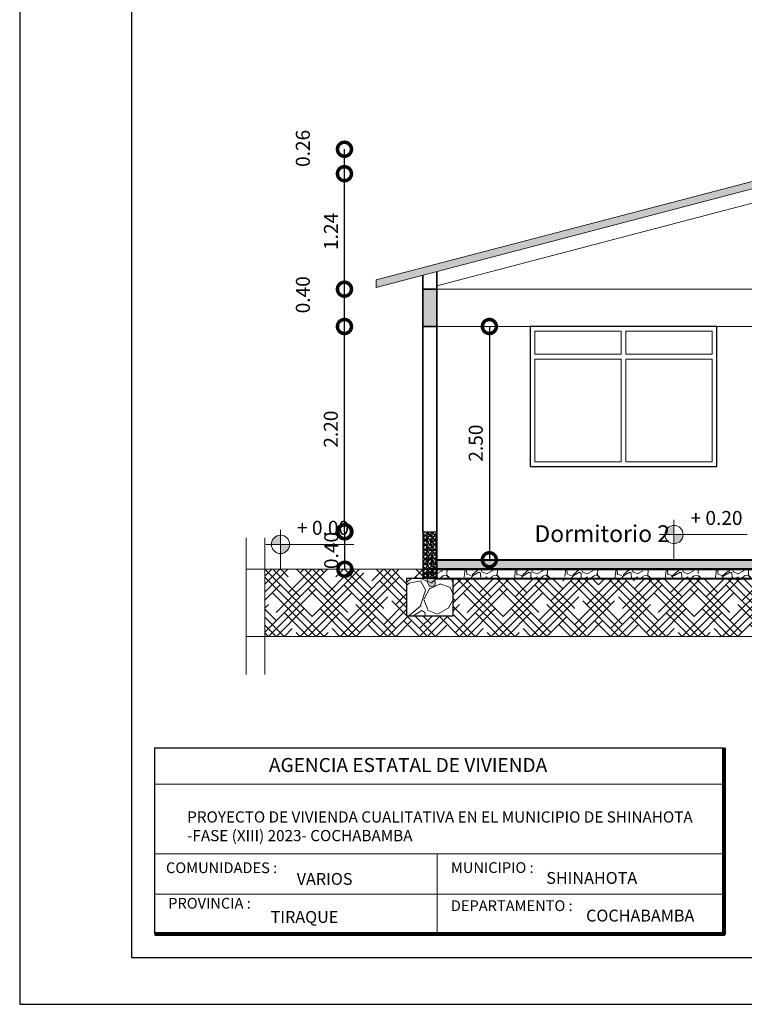
# Model space of a CAD drawing. Units: metres. Extents: x -1 to 3169, y -2 to 2020.
# Drawn here: x 2883 to 2891, y 1882 to 1893 of the extents above; entities that cross this region are included whole.
import ezdxf

# ---------------------------------------------------------------- set-up
doc = ezdxf.new("R2010")
doc.units = ezdxf.units.M
for name, color, linetype, lineweight in [('0_Pen_No__2', 8, 'Continuous', 15), ('A-GLAZ-CWMG', 3, 'Continuous', 18), ('CARPINTERIAS', 251, 'Continuous', 5), ('COTAS', 7, 'Continuous', 5), ('P-0.10', 7, 'Continuous', 9), ('P-0.15', 7, 'Continuous', 15), ('P-0.20', 7, 'Continuous', 20), ('P-0.30', 7, 'Continuous', 30), ('P-0.40', 7, 'Continuous', 40), ('P-0.50', 7, 'Continuous', 50), ('Texto Carinbo', 7, 'Continuous', 5), ('TEXTOS', 251, 'Continuous', 5)]:
    doc.layers.add(name, color=color, linetype=linetype, lineweight=lineweight)
doc.layers.add('Sombras', color=45, linetype='Continuous', lineweight=15, transparency=0.25)
doc.styles.add('Arial', font='arial.ttf')
doc.styles.add('Arial (bold)', font='arialbd.ttf')
doc.styles.add('Estilo_Generado_1', font='calibri.ttf')
doc.styles.get("Standard").update_dxf_attribs({"font": 'arial.ttf'})
doc.dimstyles.new('Esc. 100', dxfattribs={"dimtxt": 0.15, "dimasz": 0.3, "dimexe": 0.01, "dimexo": 0.01, "dimgap": 0.05, "dimtad": 1, "dimzin": 1, "dimdsep": 46, "dimtxsty": 'Arial', "dimblk": 'DOTSMALL', "dimcen": 0.05, "dimse1": 1, "dimse2": 1, "dimclrd": 250, "dimclre": 250, "dimadec": 0, "dimazin": 0, "dimtfac": 1, "dimtmove": 0, "dimatfit": 3, "dimldrblk": 'DOTSMALL', "dimfxl": 0.01, "dimtfill": 1, "dimlwd": -1, "dimlwe": -1, "dimarcsym": 0})

# ---------------------------------------------------------------- blocks, each defined once
blk = doc.blocks.new('_DotSmall')
at = {"color": 0, "linetype": 'ByBlock', "const_width": 0.5}
blk.add_lwpolyline([(-0.0625, 0, 1), (0.0625, 0, 1)], format="xyb", close=True, dxfattribs=at)
blk = doc.blocks.new('*D504')
at = {"color": 250, "transparency": 16777216}
blk.add_line((2886.753032046528, 1886.948803297999), (2886.753032046528, 1887.350532839005), dxfattribs=at)
at = {"layer": 'Defpoints', "color": 0, "lineweight": 15, "transparency": 16777216}
for p in [(2886.753032046528, 1887.350532839005), (2887.590124911279, 1887.350532839005), (2887.590124911279, 1886.948803297999)]:
    blk.add_point(p, dxfattribs=at)
at = {"color": 250, "transparency": 16777216, "xscale": 0.3, "yscale": 0.3, "zscale": 0.3}
for p, rotation in [((2886.753032046528, 1887.350532839005), 90), ((2886.753032046528, 1886.948803297999), 270)]:
    blk.add_blockref('_DotSmall', p, dxfattribs=dict(at, rotation=rotation))
at = {"color": 0, "lineweight": 15, "transparency": 16777216, "insert": (2886.62644609837, 1887.149668068501), "char_height": 0.15, "attachment_point": 5, "rotation": 90, "style": 'Arial', "bg_fill": 3, "box_fill_scale": 1.1, "bg_fill_color": 256, "bg_fill_true_color": 13158600, "bg_fill_transparency": 0}
blk.add_mtext('0.40', dxfattribs=at)
blk = doc.blocks.new('*D505')
at = {"color": 250, "transparency": 16777216}
blk.add_line((2886.748412663749, 1887.350532839005), (2886.748412663749, 1889.550532839006), dxfattribs=at)
at = {"layer": 'Defpoints', "color": 0, "lineweight": 15, "transparency": 16777216}
for p in [(2886.748412663749, 1889.550532839006), (2887.590124911278, 1889.550532839006), (2887.590124911279, 1887.350532839005)]:
    blk.add_point(p, dxfattribs=at)
at = {"color": 250, "transparency": 16777216, "xscale": 0.3, "yscale": 0.3, "zscale": 0.3}
for p, rotation in [((2886.748412663749, 1889.550532839006), 90), ((2886.748412663749, 1887.350532839005), 270)]:
    blk.add_blockref('_DotSmall', p, dxfattribs=dict(at, rotation=rotation))
at = {"color": 0, "lineweight": 15, "transparency": 16777216, "insert": (2886.62182671559, 1888.450532839004), "char_height": 0.15, "attachment_point": 5, "rotation": 90, "style": 'Arial', "bg_fill": 3, "box_fill_scale": 1.1, "bg_fill_color": 256, "bg_fill_true_color": 13158600, "bg_fill_transparency": 0}
blk.add_mtext('2.20', dxfattribs=at)
blk = doc.blocks.new('*D506')
at = {"color": 250, "transparency": 16777216}
blk.add_line((2886.748412663751, 1889.550532839006), (2886.748412663751, 1889.950532839006), dxfattribs=at)
at = {"layer": 'Defpoints', "color": 0, "lineweight": 15, "transparency": 16777216}
for p in [(2886.748412663751, 1889.950532839006), (2887.590124911278, 1889.950532839006), (2887.590124911278, 1889.550532839006)]:
    blk.add_point(p, dxfattribs=at)
at = {"color": 250, "transparency": 16777216, "xscale": 0.3, "yscale": 0.3, "zscale": 0.3}
for p, rotation in [((2886.748412663751, 1889.950532839006), 90), ((2886.748412663751, 1889.550532839006), 270)]:
    blk.add_blockref('_DotSmall', p, dxfattribs=dict(at, rotation=rotation))
at = {"color": 0, "lineweight": 15, "transparency": 16777216, "insert": (2886.321826715592, 1889.890532839004), "char_height": 0.15, "attachment_point": 5, "rotation": 90, "style": 'Arial', "bg_fill": 3, "box_fill_scale": 1.1, "bg_fill_color": 256, "bg_fill_true_color": 13158600, "bg_fill_transparency": 0}
blk.add_mtext('0.40', dxfattribs=at)
blk = doc.blocks.new('*D507')
at = {"color": 250, "transparency": 16777216}
blk.add_line((2886.748412663755, 1889.950532839006), (2886.748412663755, 1891.188396916676), dxfattribs=at)
at = {"layer": 'Defpoints', "color": 0, "lineweight": 15, "transparency": 16777216}
for p in [(2886.748412663755, 1891.188396916676), (2891.740124911278, 1891.188396916676), (2887.590124911278, 1889.950532839006)]:
    blk.add_point(p, dxfattribs=at)
at = {"color": 250, "transparency": 16777216, "xscale": 0.3, "yscale": 0.3, "zscale": 0.3}
for p, rotation in [((2886.748412663755, 1891.188396916676), 90), ((2886.748412663755, 1889.950532839006), 270)]:
    blk.add_blockref('_DotSmall', p, dxfattribs=dict(at, rotation=rotation))
at = {"color": 0, "lineweight": 15, "transparency": 16777216, "insert": (2886.623105706047, 1890.569464877839), "char_height": 0.15, "attachment_point": 5, "rotation": 90, "style": 'Arial', "bg_fill": 3, "box_fill_scale": 1.1, "bg_fill_color": 256, "bg_fill_true_color": 13158600, "bg_fill_transparency": 0}
blk.add_mtext('1.24', dxfattribs=at)
blk = doc.blocks.new('*D508')
at = {"color": 250, "transparency": 16777216}
blk.add_line((2886.748412663756, 1891.188396916676), (2886.748412663756, 1891.450532839006), dxfattribs=at)
at = {"layer": 'Defpoints', "color": 0, "lineweight": 15, "transparency": 16777216}
for p in [(2886.748412663756, 1891.450532839006), (2891.740124911278, 1891.450532839006), (2891.740124911278, 1891.188396916676)]:
    blk.add_point(p, dxfattribs=at)
at = {"color": 250, "transparency": 16777216, "xscale": 0.3, "yscale": 0.3, "zscale": 0.3}
for p, rotation in [((2886.748412663756, 1891.450532839006), 90), ((2886.748412663756, 1891.188396916676), 270)]:
    blk.add_blockref('_DotSmall', p, dxfattribs=dict(at, rotation=rotation))
at = {"color": 0, "lineweight": 15, "transparency": 16777216, "insert": (2886.321826715598, 1891.459464877839), "char_height": 0.15, "attachment_point": 5, "rotation": 90, "style": 'Arial', "bg_fill": 3, "box_fill_scale": 1.1, "bg_fill_color": 256, "bg_fill_true_color": 13158600, "bg_fill_transparency": 0}
blk.add_mtext('0.26', dxfattribs=at)
blk = doc.blocks.new('*D509')
at = {"color": 250, "transparency": 16777216}
blk.add_line((2888.302168694014, 1889.550532839005), (2888.302168694014, 1887.050532839005), dxfattribs=at)
at = {"layer": 'Defpoints', "color": 0, "lineweight": 15, "transparency": 16777216}
for p in [(2887.740124911278, 1889.550532839005), (2887.74012491128, 1887.050532839005), (2888.302168694014, 1887.050532839005)]:
    blk.add_point(p, dxfattribs=at)
at = {"color": 250, "transparency": 16777216, "xscale": 0.3, "yscale": 0.3, "zscale": 0.3}
for p, rotation in [((2888.302168694014, 1889.550532839005), 90), ((2888.302168694014, 1887.050532839005), 270)]:
    blk.add_blockref('_DotSmall', p, dxfattribs=dict(at, rotation=rotation))
at = {"color": 0, "lineweight": 15, "transparency": 16777216, "insert": (2888.175582745856, 1888.300532839004), "char_height": 0.15, "attachment_point": 5, "rotation": 90, "style": 'Arial', "bg_fill": 3, "box_fill_scale": 1.1, "bg_fill_color": 256, "bg_fill_true_color": 13158600, "bg_fill_transparency": 0}
blk.add_mtext('2.50', dxfattribs=at)
blk = doc.blocks.new('ETJ')
at = {"layer": 'P-0.10'}
h = blk.add_hatch(color=252, dxfattribs=at)
h.paths.add_polyline_path([(0, 0.09795710256366874, 0.4142135623730951), (-0.09795710256366874, 0), (0, 0)])
h.paths.add_polyline_path([(0.09795710256366874, 0), (0, 0), (0, -0.09795710256366874, 0.4142135623730951)])
at = {"layer": 'P-0.15'}
for p, q in [((0, 0.1568072395198215), (0, -0.271267316599733)), ((-0.1568072395198215, 0), (0.7861677358323504, 0))]:
    blk.add_line(p, q, dxfattribs=at)
for start, end in [(90, 180), (180, 270), (0, 90), (270, 0)]:
    blk.add_arc((0, 0), 0.09795710256347198, start, end, dxfattribs=at)
blk = doc.blocks.new('0c')
at = {"layer": 'P-0.10', "lineweight": -3, "transparency": 33554687}
blk.add_lwpolyline([(0, -20.85000000000036), (16.13000000000056, -20.85000000000036), (16.13000000000056, 0), (0, 0)], close=True, dxfattribs=at)
at = {"layer": 'P-0.10', "lineweight": 30}
blk.add_lwpolyline([(1.200000000000273, -20.35000000000036), (15.63000000000011, -20.35000000000036), (15.63000000000011, -0.5000000000004547), (1.200000000000273, -0.5000000000004547)], close=True, dxfattribs=at)
blk.add_lwpolyline([(1.450000000000273, -20.10000000000036), (1.450000000000273, -18.10000000000127), (7.547500000000767, -18.10000000000127)], dxfattribs=at)
at = {"layer": 'P-0.20', "color": 7, "linetype": 'Continuous', "lineweight": 5}
for p, q in [((7.547500000000763, -18.48999999999978), (1.450000000000273, -18.48999999999978)), ((7.547500000000763, -19.23802014560418), (1.450000000000273, -19.23802014560418)), ((4.473750000000745, -20.10000000000036), (4.473750000000746, -19.23802014560419)), ((7.547500000000763, -19.66901007280227), (1.450000000000273, -19.66901007280227))]:
    blk.add_line(p, q, dxfattribs=at)
at = {"layer": 'P-0.50', "lineweight": 80}
blk.add_lwpolyline([(7.547500000000763, -18.10000000000127), (7.547500000000763, -20.10000000000036), (1.450000000000273, -20.10000000000036)], dxfattribs=at)
at = {"layer": 'Texto Carinbo', "attachment_point": 1}
for s, insert, char_height, style in [('\\A1;{\\fArial|b1|i0|c0|p34;AGENCIA ESTATAL DE VIVIENDA}', (2.671447356186672, -18.21031456484252), 0.15, 'Arial (bold)'), ('COMUNIDADES :', (1.568347521936357, -19.3290434940799), 0.115, 'Estilo_Generado_1'), ('MUNICIPIO :', (4.623421183240406, -19.32712605323186), 0.115, 'Estilo_Generado_1'), ('VARIOS', (2.969912691530464, -19.44262415274696), 0.127, 'Arial (bold)'), ('PROVINCIA :', (1.592185254656851, -19.70940146490207), 0.115, 'Estilo_Generado_1'), ('DEPARTAMENTO :', (4.621684573517268, -19.73561531780084), 0.115, 'Estilo_Generado_1'), ('COCHABAMBA', (6.071941999579717, -19.83548701535455), 0.127, 'Arial (bold)'), ('TIRAQUE', (2.690465088288658, -19.84983189951087), 0.127, 'Arial (bold)')]:
    blk.add_mtext(s, dxfattribs=dict(at, insert=insert, char_height=char_height, style=style))
for s, insert, char_height, width, style in [('{\\fArial|b1|i0|c0|p34;PROYECTO DE VIVIENDA CUALITATIVA EN EL MUNICIPIO DE SHINAHOTA -FASE (XIII) 2023- COCHABAMBA }', (1.795514395786995, -18.78186825389071), 0.12, 5.549986414715477, 'Arial'), ('SHINAHOTA ', (5.645199832585604, -19.43211954535946), 0.127, 2.332300957882641, 'Arial (bold)')]:
    blk.add_mtext(s, dxfattribs=dict(at, insert=insert, char_height=char_height, width=width, style=style))
blk = doc.blocks.new('RENOVACION')
at = {"layer": 'COTAS'}
blk.add_blockref('0c', (2816.458548285698, 1896.706441603292), dxfattribs=at)

msp = doc.modelspace()

# ---------------------------------------------------------------- hatches: boundary and pattern name
at = {"lineweight": 15, "true_color": 0x636466}
h = msp.add_hatch(color=251, dxfattribs=at)
h.dxf.hatch_style = 1
h.paths.add_polyline_path([(2887.740124911277, 1889.950532839005), (2887.590124911277, 1889.950532839005), (2887.590124911277, 1889.550532839005), (2887.740124911277, 1889.550532839005)])
h.paths.add_polyline_path([(2891.890124911277, 1889.950532839005), (2891.740124911277, 1889.950532839005), (2891.740124911277, 1889.550532839005), (2891.890124911277, 1889.550532839005)])
h.paths.add_polyline_path([(2895.340124911278, 1889.950532839004), (2895.186575811168, 1889.950532839005), (2895.186575811168, 1889.550532839005), (2895.340124911278, 1889.550532839004)])
h.paths.add_polyline_path([(2896.890124911277, 1889.950532839005), (2896.736575811168, 1889.950532839005), (2896.736575811168, 1889.550532839005), (2896.890124911277, 1889.550532839005)])
at = {"layer": '0_Pen_No__2'}
h = msp.add_hatch(dxfattribs=at)
h.set_pattern_fill('GRAVEL', color=256, scale=0.002)
h.set_pattern_definition([(228.0127875, (-47.13182607175213, 3070.23920114777), (-0.4064000000319161, -0.4571999999716357), [0.0068344288, -0.6766096727913]), (184.969741, (-47.13639807175196, 3070.23412114777), (0.6095999997588101, 0.05080000289395848), [0.01172809439999994, -1.161080977870473]), (132.5104471, (-47.14808207175201, 3070.233105147769), (0.5080000002145498, -0.5587999998049191), [0.0082696304, -0.818694455882]), (267.273689, (-47.16789407175202, 3070.220405147769), (0.0508000001063945, 1.015999999994663), [0.01068009039999995, -1.057328748514753]), (292.83365418, (-47.1684020717521, 3070.209737147769), (-0.2540000000212682, 0.6095999999911091), [0.01047267399999995, -1.036796154906873]), (357.2736889999999, (-47.1643380717519, 3070.20008514777), (-1.015999999994663, 0.05080000010639456), [0.01068009039999995, -1.057328748514753]), (37.69424047, (-47.153670071752, 3070.19957714777), (-0.6603999999707179, -0.5080000000380083), [0.0141238732, -1.39826230628494]), (72.25532837, (-47.14249407175203, 3070.208213147769), (0.3556000000955858, 1.117599999969577), [0.0133343904, -1.3201051320381]), (121.42956562, (-47.13843007175228, 3070.220913147769), (-0.4064000000576624, 0.6603999999645204), [0.01071626, -1.06091091397424]), (175.2363583, (-47.14401807175227, 3070.230057147769), (0.5587999999919905, -0.05080000008778512), [0.01223426559999994, -0.5994787389999965]), (222.3974378, (-47.15621007175196, 3070.231073147769), (-0.6095999999804932, -0.5588000000212798), [0.0158215584, -1.56633545024354]), (138.81407483, (-47.11760207175212, 3070.219897147769), (-0.3555999999786701, 0.3048000000247836), [0.005400090799999999, -0.53461131648688]), (171.4692344, (-47.12166607175232, 3070.223453147769), (0.6604000000177931, -0.1015999998847469), [0.0102736396, -1.0170927799408]), (225, (-47.13182607175213, 3070.224977147769), (-7.105427357601002e-18, -0.05080000000000479), [0.0071841868, -0.06465786216856]), (203.19859051, (-47.13538207175225, 3070.231073147769), (0.2540000000069218, 0.1015999999821867), [0.003868826399999986, -0.3830124473778782]), (291.80140949, (-47.13893807175191, 3070.229549147769), (-0.05080000001062992, 0.1523999999964575), [0.005471312400000001, -0.2680950598]), (30.96375653, (-47.13690607175204, 3070.224469147769), (0.1524000000037277, 0.1015999999944225), [0.008886393199999945, -0.2873259630581983]), (161.56505118, (-47.12928607175218, 3070.229041147769), (0.1016000000026517, -0.05079999999467507), [0.0064257428, -0.15421796233656]), (16.389540334, (-47.1684020717521, 3070.229549147769), (0.5080000000000029, 0.1524000000000049), [0.009001760000000001, -0.8911765334507801]), (70.34617594, (-47.15976607175207, 3070.232089147769), (-0.2032000000185863, -0.5587999999934081), [0.007551978799999999, -0.747644313564]), (293.19859051, (-47.12928607175218, 3070.23920114777), (-0.1015999999822653, 0.2540000000071057), [0.007737601999999973, -0.3791436717778782]), (343.6104596700001, (-47.12623807175214, 3070.232089147769), (-0.5080000000106457, 0.1523999999644572), [0.009001759999999945, -0.8911765334507964]), (339.44395478, (-47.1684020717521, 3070.198053147769), (-0.2539999999999972, 0.1016000000000042), [0.008680703999999944, -0.4253546862621183]), (294.7751406, (-47.16027407175216, 3070.195005147769), (-0.2540000003023386, 0.5587999998625451), [0.0072734424, -0.7200718676144001]), (66.80140949, (-47.12877807175209, 3070.18840114777), (0.101599999984046, 0.2540000000063861), [0.007737602000000001, -0.3791436717778799]), (17.35402464, (-47.12573007175206, 3070.195513147769), (-0.6603999999868604, -0.2032000000426493), [0.008515654800000001, -0.8430475196039999]), (69.44395478, (-47.153670071752, 3070.18840114777), (-0.1016000000017692, -0.2539999999992926), [0.004340352, -0.4296950382621201]), (101.309932474, (-47.13182607175213, 3070.18840114777), (-0.050800000000008, 0.2032000000000074), [0.002590292, -0.25643989929052]), (165.963756532, (-47.13233407175221, 3070.190941147769), (0.1523999999999903, -0.0507999999999973), [0.010472674, -0.19898109178138]), (186.00900596, (-47.14249407175203, 3070.193481147769), (0.5079999999973074, 0.05080000002658707), [0.009705339999999944, -0.9608272972667365]), (303.69006753, (-47.13690607175204, 3070.219897147769), (-0.05080000000705937, 0.101599999996474), [0.0073264776, -0.1758355271936]), (353.15722659, (-47.13284207175229, 3070.213801147769), (0.8636000000053137, -0.1015999999547879), [0.0127911352, -1.26632018130062]), (60.9453959, (-47.12014207175207, 3070.212277147769), (-0.2032000000055937, -0.3555999999968051), [0.0052301648, -0.5177878463622]), (90, (-47.11760207175212, 3070.21684914777), (-0.0508, 0.0508), [0.003048, -0.047752]), (120.25643716, (-47.14351007175219, 3070.195005147769), (0.2031999999751433, -0.3556000000141959), [0.0070573392, -0.698678815464]), (48.01278749999999, (-47.14706607175231, 3070.201101147769), (0.4064000000335068, 0.4571999999702041), [0.0136688576, -0.6697752439913]), (0, (-47.1379220717522, 3070.21126114777), (0.0508, 0.0508), [0.013208, -0.037592]), (325.3048465, (-47.1247140717519, 3070.21126114777), (0.5080000001924306, -0.3555999997250915), [0.0080321912, -0.7951863344828001]), (254.0546040999999, (-47.1181100717522, 3070.206689147769), (-0.05079999999645114, -0.2032000000008949), [0.007396581599999999, -0.36243300077544]), (207.64597536, (-47.12014207175207, 3070.19957714777), (-0.9652000000354669, -0.507999999932615), [0.01204290199999994, -1.192249288458753]), (175.42607874, (-47.13081007175197, 3070.19398914777), (-0.6603999999999766, 0.05079999999998956), [0.0127405892, -1.2613169291248])])
h.paths.add_polyline_path([(2887.740124911278, 1887.350532839004), (2887.590124911278, 1887.350532839004), (2887.590124911278, 1886.850532839004), (2887.740124911278, 1886.850532839004)])
h = msp.add_hatch(color=256, dxfattribs=at)
h.dxf.hatch_style = 1
h.paths.add_polyline_path([(2887.716934069073, 1886.838347730208), (2887.715060535751, 1886.850593763152), (2887.675294599789, 1886.850593763152), (2887.633648083268, 1886.850593763152), (2887.634685680808, 1886.813652198277), (2887.645063445044, 1886.792235796205), (2887.661644104811, 1886.767595171184), (2887.68087157698, 1886.761945036528), (2887.703994412846, 1886.762824791656), (2887.718970801462, 1886.774929478513), (2887.719630033665, 1886.786084257222), (2887.720028077557, 1886.805896421934)])
h.paths.add_polyline_path([(2887.705483822515, 1886.886488739091), (2887.700468501379, 1886.910528490342), (2887.685231886643, 1886.922160297846), (2887.661295611789, 1886.920509620194), (2887.64504018858, 1886.902368967344), (2887.633648083268, 1886.850593763152), (2887.715060535751, 1886.850593763152), (2887.711855208049, 1886.871544844277)])
at = {"layer": 'P-0.10', "transparency": 33554687}
h = msp.add_hatch(color=252, dxfattribs=at)
h.dxf.hatch_style = 1
h.paths.add_polyline_path([(2891.740124911278, 1887.050532839005), (2887.740124911279, 1887.050532839), (2887.740124911279, 1886.948803297998), (2891.740124911278, 1886.948803298003)])
at = {"layer": 'P-0.10', "lineweight": 15, "transparency": 33554687}
h = msp.add_hatch(dxfattribs=at)
h.set_pattern_fill('HOUND', color=252, scale=0.038, angle=45)
h.set_pattern_definition([(45, (0.4527725733328225, 48.12880107562978), (0.1279686497252354, 0.2132810828753924), [0.9652, -0.4826]), (135, (0.4527725733328225, 48.12880107562978), (0.1279686497252354, -0.2132810828753924), [0.9652, -0.4826])])
h.paths.add_polyline_path([(2898.031818765505, 1886.228742276267), (2898.031818765505, 1886.948803297998), (2896.886575811169, 1886.948803297998), (2896.886575811169, 1886.850554161994), (2897.06157581126, 1886.850532839004), (2897.06157581126, 1886.450532839004), (2896.56157581126, 1886.450532839006), (2896.56157581126, 1886.847073757001), (2895.51157581126, 1886.847073757002), (2895.51157581126, 1886.450532839004), (2895.01157581126, 1886.450532839006), (2895.01157581126, 1886.847073757004), (2892.06512491137, 1886.847073757002), (2892.06512491137, 1886.450532839004), (2891.56512491137, 1886.450532839006), (2891.56512491137, 1886.847073757001), (2887.91512491137, 1886.847073756997), (2887.91512491137, 1886.450532839004), (2887.41512491137, 1886.450532839006), (2887.41512491137, 1886.850593761831), (2887.590124911278, 1886.850572438842), (2887.590124911278, 1886.948803297998), (2885.89506441741, 1886.948803297998), (2885.89506441741, 1886.228742276267)])
at = {"layer": 'P-0.10', "transparency": 33554687}
h = msp.add_hatch(dxfattribs=at)
h.set_pattern_fill('GRAVEL', color=252, scale=0.015, angle=45)
h.set_pattern_definition([(273.0127875, (-2.001283876084017, 191.2532611243344), (0.2694076833123891, -4.579930621764104), [0.051258216, -5.07457254593475]), (229.969741, (-1.998589799247384, 191.2020736644442), (2.963484503326185, 3.502299901285399), [0.08796070799999972, -8.708107334028563]), (177.5104471, (-2.055165412810311, 191.1347217435361), (5.657561356376817, -0.2694076814596804), [0.062022228, -6.140208419114999]), (312.2736889999999, (-2.092882488518626, 190.9623008260116), (-5.118745988416869, 5.657561356809503), [0.08010067800000001, -7.9299656138607]), (337.83365418, (-2.039000951792332, 190.9030311356125), (-4.579930621810909, 1.88585378526458), [0.078545055, -7.7759711618016]), (42.27368899999997, (-1.96626087721188, 190.873396290413), (-5.657561356809503, -5.118745988416869), [0.08010067800000001, -7.9299656138607]), (82.69424047, (-1.906991186812775, 190.9272778271395), (-0.8082230505393633, -6.196376723583993), [0.105929049, -10.48696729713705]), (117.25532837, (-1.893520802630974, 191.0323468237559), (-4.041115253812857, 7.812822825675743), [0.100007928, -9.90078849028575]), (166.42956562, (-1.939320108848733, 191.1212513593546), (-5.657561356391209, 1.347038417666413), [0.08037194999999972, -7.956831854806784]), (220.2363583, (-2.017448337101996, 191.1401098972087), (3.232892204007969, 2.694076835812718), [0.091756992, -4.4960905425]), (267.3974378, (-2.087494334846269, 191.0808402068099), (-0.2694076834157713, -6.196376723547118), [0.1186616879999997, -11.74751587682651]), (183.81407483, (-1.8234748048867, 191.226320355971), (-3.502299887235286, -0.2694076833875207), [0.04050068099999999, -4.0095848736516]), (216.4692344, (-1.863885957431648, 191.2236262791348), (4.041115253964259, 2.963484520658405), [0.07705229699999999, -7.628195849556]), (270, (-1.925849724666932, 191.1778269729173), (0.2694076836320999, -0.2694076836321), [0.053881401, -0.4849339662642]), (248.19859051, (-1.977037184557048, 191.1912973570988), (0.8082230510274017, 1.885853785366761), [0.02901619799999993, -2.87259335533409]), (336.80140949, (-1.987813491902216, 191.1643565887357), (-1.077630734565885, 0.5388153671889884), [0.041034843, -2.0107129485]), (75.96375653, (-1.950096416193901, 191.1481921277177), (0.2694076836814228, 1.347038418150563), [0.06664794899999998, -2.1549447229365]), (206.56505118, (-1.933931955175922, 191.2128499717894), (0.8082230508820467, 0.2694076836743768), [0.048193071, -1.1566347175242]), (61.38954033400001, (-2.144069948408742, 191.0081001322292), (1.885853785424513, 3.502299887217011), [0.06751320000000001, -6.68382400088085]), (115.34617594, (-2.111741026373238, 191.0673698226283), (1.885853785290995, -4.04111525454473), [0.05663984099999986, -5.607332351729982]), (338.19859051, (-1.987813491902216, 191.2667315085159), (-1.885853785368153, 0.8082230510279604), [0.05803201499999987, -2.84357753833409]), (28.61045967000005, (-1.933931955175922, 191.2451788938254), (-3.502299887084933, -1.885853785669474), [0.06751320000000001, -6.683824000881]), (24.44395478000004, (-1.977037184557048, 190.8410673683773), (-1.88585378542453, -0.8082230508961866), [0.06510527999999999, -3.1901601469659]), (339.7751406, (-1.917767494157943, 190.8680081367404), (-4.310522938987622, 1.616446099460091), [0.05455081799999999, -5.400539007108]), (111.80140949, (-1.715711731434112, 191.0000179017202), (-0.8082230510146999, 1.88585378537378), [0.05803201500000001, -2.843577538334099]), (62.35402464, (-1.737264346124448, 191.0538994384465), (-2.424669152392807, -4.579930621901767), [0.06386741100000001, -6.322856397029999]), (114.44395478, (-1.847721496413669, 190.8680081367404), (0.8082230508830897, -1.885853785430154), [0.03255263999999986, -3.222712786965892]), (146.309932474, (-1.731876192451637, 190.9838534407022), (-1.347038418160454, 0.8082230508962206), [0.01942719, -1.9232992446789]), (210.963756532, (-1.748040653469616, 190.9946297480476), (1.077630734528233, 0.5388153672641118), [0.07854505499999972, -1.492358188360346]), (231.00900596, (-1.815392574377711, 190.9542185955027), (2.424669152533392, 2.96348452007954), [0.07279004999999981, -7.206204729500539]), (348.69006753, (-1.925849724666932, 191.123945436191), (-0.8082230509149625, 0.2694076835759374), [0.054948582, -1.318766453952]), (38.15722658999998, (-1.871968187940638, 191.1131691288456), (5.118745988797824, 4.041115254749072), [0.095933514, -9.49740135975465]), (105.9453959, (-1.796534036523553, 191.1724388192447), (0.8082230508496149, -2.963484519965542), [0.039226236, -3.883408847716499]), (135, (-1.807310343868721, 191.2101558949532), (-0.5388153672641491, 0), [0.02286, -0.35814]), (165.25643716, (-1.828862958559512, 190.9569126723391), (2.963484519896283, -0.8082230511033319), [0.05293004399999986, -5.240091115979982]), (93.01278749999973, (-1.880050418449628, 190.9703830565206), (-0.269407683296361, 4.579930621764948), [0.102516432, -5.023314329934746]), (45, (-1.885438572121984, 191.0727579763009), (0, 0.5388153672641491), [0.09906, -0.28194]), (10.30484649999996, (-1.815392574377711, 191.1428039740451), (4.579930621307863, 0.8082230533746633), [0.06024143399999992, -5.96389750862099]), (299.0546040999999, (-1.756122883978605, 191.1535802813905), (0.8082230509197905, -1.347038418146299), [0.05547436199999999, -2.7182475058158]), (252.64597536, (-1.729182115615458, 191.1050868983366), (-2.424669153234126, -7.812822825160891), [0.090321765, -8.9418696634407]), (220.42607874, (-1.756122883978605, 191.0188764395743), (-3.771707570848865, -3.232892203584826), [0.09555441899999971, -9.459876968435964])])
h.paths.add_polyline_path([(2891.740124911278, 1886.948803298003), (2887.740124911279, 1886.948803297998), (2887.740124911279, 1886.847073756997), (2891.740124911278, 1886.847073757001)])
h = msp.add_hatch(dxfattribs=at)
h.set_pattern_fill('GRAVEL', color=252, scale=0.03, angle=45)
h.set_pattern_definition([(273.0127875, (-2.06054152282104, 192.9831476954896), (0.5388153666247781, -9.159861243528209), [0.102516432, -10.1491450918695]), (229.969741, (-2.055153369148229, 192.8807727757096), (5.926969006652371, 7.004599802570799), [0.1759214159999992, -17.41621466805709]), (177.5104471, (-2.168304596273629, 192.7460689338934), (11.31512271275363, -0.5388153629193608), [0.124044456, -12.28041683823]), (312.2736889999999, (-2.243738747690713, 192.4012270988444), (-10.23749197683374, 11.31512271361901), [0.160201356, -15.8599312277214]), (337.83365418, (-2.13597567423767, 192.2826877180464), (-9.159861243621817, 3.771707570529161), [0.15709011, -15.5519423236032]), (42.27368899999997, (-1.990495525076312, 192.2234180276473), (-11.31512271361901, -10.23749197683374), [0.160201356, -15.8599312277214]), (82.69424047, (-1.871956144278556, 192.3311811011001), (-1.616446101078727, -12.39275344716799), [0.211858098, -20.9739345942741]), (117.25532837, (-1.845015375915409, 192.5413190943332), (-8.082230507625713, 15.62564565135149), [0.200015856, -19.8015769805715]), (166.42956562, (-1.936613988350018, 192.7191281655303), (-11.31512271278242, 2.694076835332827), [0.1607438999999992, -15.91366370961355]), (220.2363583, (-2.092870444856544, 192.7568452412388), (6.465784408015939, 5.388153671625436), [0.183513984, -8.992181085]), (267.3974378, (-2.232962440345545, 192.6383058604406), (-0.5388153668315425, -12.39275344709424), [0.2373233759999992, -23.495031753653]), (183.81407483, (-1.704923380426408, 192.9292661587633), (-7.004599774470572, -0.5388153667750415), [0.08100136199999998, -8.0191697473032]), (216.4692344, (-1.785745685516304, 192.9238780050907), (8.082230507928518, 5.926969041316809), [0.154104594, -15.256391699112]), (270, (-1.909673219986871, 192.8322793926559), (0.5388153672641998, -0.5388153672642001), [0.107762802, -0.9698679325284]), (248.19859051, (-2.012048139767103, 192.859220161019), (1.616446102054803, 3.771707570733522), [0.05803239599999979, -5.745186710668173]), (336.80140949, (-2.033600754457439, 192.8053386242925), (-2.155261469131769, 1.077630734377977), [0.082069686, -4.021425897]), (75.96375653, (-1.958166603040809, 192.7730097022568), (0.5388153673628455, 2.694076836301126), [0.133295898, -4.309889445873]), (206.56505118, (-1.92583768100485, 192.9023253904002), (1.616446101764093, 0.5388153673487536), [0.096386142, -2.3132694350484]), (61.38954033400001, (-2.346113667470945, 192.4928257112792), (3.771707570849025, 7.004599774434022), [0.1350264, -13.3676480017617]), (115.34617594, (-2.281455823399028, 192.6113650920774), (3.771707570581989, -8.08223050908946), [0.1132796819999996, -11.21466470345995]), (338.19859051, (-2.033600754457439, 193.010088463853), (-3.771707570736306, 1.616446102055921), [0.1160640299999996, -5.687155076668173]), (28.61045967000005, (-1.92583768100485, 192.9669832344719), (-7.004599774169867, -3.771707571338948), [0.1350264, -13.367648001762]), (24.44395478000004, (-2.012048139767103, 192.1587601835756), (-3.771707570849059, -1.616446101792373), [0.13021056, -6.380320293931801]), (339.7751406, (-1.893508758968892, 192.2126417203019), (-8.621045877975243, 3.232892198920181), [0.109101636, -10.801078014216]), (111.80140949, (-1.489397233520776, 192.4766612502615), (-1.6164461020294, 3.771707570747561), [0.11606403, -5.687155076668199]), (62.35402464, (-1.532502462901903, 192.5844243237143), (-4.849338304785613, -9.159861243803533), [0.127734822, -12.64571279406]), (114.44395478, (-1.753416763480345, 192.2126417203019), (1.616446101766179, -3.771707570860307), [0.0651052799999996, -6.445425573931776]), (146.309932474, (-1.521726155556735, 192.4443323282255), (-2.694076836320909, 1.616446101792441), [0.03885437999999999, -3.8465984893578]), (210.963756532, (-1.554055077592693, 192.4658849429161), (2.155261469056465, 1.077630734528224), [0.1570901099999992, -2.984716376720687]), (231.00900596, (-1.688758919408428, 192.3850626378266), (4.849338305066785, 5.926969040159079), [0.1455800999999995, -14.41240945900107]), (348.69006753, (-1.909673219986871, 192.7245163192028), (-1.616446101829925, 0.5388153671518748), [0.109897164, -2.637532907904]), (38.15722658999998, (-1.801910146533828, 192.7029637045123), (10.23749197759565, 8.082230509498144), [0.191867028, -18.9948027195093]), (105.9453959, (-1.651041843700114, 192.8215030853105), (1.61644610169923, -5.926969039931084), [0.078452472, -7.766817695432999]), (135, (-1.672594458390449, 192.8969372367274), (-1.077630734528298, 0), [0.04572, -0.7162799999999999]), (165.25643716, (-1.715699687771576, 192.3904507914992), (5.926969039792566, -1.616446102206664), [0.1058600879999996, -10.48018223195995]), (93.01278749999962, (-1.818074607551807, 192.4173915598624), (-0.538815366592722, 9.159861243529896), [0.2050328639999999, -10.04662865986949]), (45, (-1.82885091489743, 192.6221413994228), (0, 1.077630734528298), [0.19812, -0.5638799999999999]), (10.30484649999996, (-1.688758919408428, 192.7622333949114), (9.159861242615726, 1.616446106749327), [0.1204828679999997, -11.92779501724196]), (299.0546040999999, (-1.570219538610672, 192.783786009602), (1.616446101839581, -2.694076836292597), [0.110948724, -5.4364950116316]), (252.64597536, (-1.516338001883923, 192.6867992434945), (-4.849338306468253, -15.62564565032178), [0.18064353, -17.8837393268814]), (220.42607874, (-1.570219538610672, 192.51437832597), (-7.54341514169773, -6.465784407169653), [0.1911088379999992, -18.9197539368719])])
h.paths.add_polyline_path([(2887.91512491137, 1886.850532839005), (2887.41512491137, 1886.850532839005), (2887.41512491137, 1886.450532839005), (2887.91512491137, 1886.450532839005)])
at = {"layer": 'Sombras', "lineweight": 15}
h = msp.add_hatch(color=5, dxfattribs=at)
h.dxf.hatch_style = 1
h.paths.add_polyline_path([(2891.540124911277, 1891.582960023471), (2891.540124911277, 1891.502960023471), (2897.390124911277, 1889.96946487784), (2897.390124911277, 1890.049464877839)])
h.paths.add_polyline_path([(2891.740124911277, 1891.188396916675), (2891.740124911277, 1891.268396916675), (2887.090124911277, 1890.049464877839), (2887.090124911277, 1889.96946487784)])

# ---------------------------------------------------------------- linework, layer by layer
at = {"lineweight": 15}
for p, q in [((2891.740124911277, 1891.268396916675), (2887.090124911277, 1890.049464877839)), ((2891.740124911277, 1891.188396916675), (2887.090124911277, 1889.96946487784)), ((2887.090124911277, 1890.049464877839), (2887.090124911277, 1889.96946487784)), ((2887.740124911277, 1889.950532839005), (2896.736575811167, 1889.950532839005)), ((2887.740124911277, 1889.550532839005), (2896.736575811167, 1889.550532839005)), ((2888.740134911277, 1889.550532839005), (2890.740134911277, 1889.550532839005)), ((2885.69506441741, 1887.285748467679), (2885.69506441741, 1885.819204149298)), ((2885.89506441741, 1887.285748467679), (2885.89506441741, 1885.819204149298)), ((2887.740124911279, 1887.050532839005), (2891.740124911278, 1887.050532839005)), ((2898.231818765505, 1886.948803297998), (2885.69506441741, 1886.948803297998)), ((2885.69506441741, 1886.228742276267), (2898.231818765505, 1886.228742276267))]:
    msp.add_line(p, q, dxfattribs=at)
at = {"color": 251, "lineweight": 15, "true_color": 0x636466}
msp.add_line((2891.748601382126, 1891.038636610044), (2887.740124911277, 1889.98787093322), dxfattribs=at)
at = {"lineweight": 35}
for p, q in [((2887.590124911278, 1887.350532839005), (2887.590124911277, 1890.100532839004)), ((2887.740124911278, 1887.350532839005), (2887.740124911277, 1890.139853227354)), ((2887.590124911277, 1889.950532839005), (2887.740124911278, 1889.950532839005)), ((2887.590124911277, 1889.550532839005), (2887.740124911278, 1889.550532839005))]:
    msp.add_line(p, q, dxfattribs=at)
at = {"color": 1, "lineweight": 15}
msp.add_line((2888.740124911277, 1889.550532839005), (2890.740124911277, 1889.550532839004), dxfattribs=at)
msp.add_lwpolyline([(2890.740134911277, 1889.550532839004), (2888.740134911277, 1889.550532839005), (2888.740134911277, 1888.050532839005), (2890.740134911277, 1888.050532839004), (2890.740134911277, 1889.550532839004)])
at = {"layer": '0_Pen_No__2', "flags": 128}
msp.add_lwpolyline([(2887.680882436205, 1886.761884112379), (2887.661654964036, 1886.767534247036), (2887.645074304268, 1886.792174872056), (2887.634696540032, 1886.813591274129), (2887.633658942492, 1886.850532839003), (2887.633658942492, 1886.850532839003), (2887.645051047805, 1886.902308043196), (2887.661306471014, 1886.920448696045), (2887.685242745868, 1886.922099373698), (2887.700479360603, 1886.910467566194), (2887.705494681739, 1886.886427814943), (2887.711866067274, 1886.871483920129), (2887.716944928298, 1886.83828680606), (2887.720038936781, 1886.805835497786), (2887.719640892889, 1886.786023333074), (2887.719640892889, 1886.786023333074), (2887.718981660686, 1886.774868554365), (2887.70400527207, 1886.762763867508), (2887.680882436205, 1886.761884112379)], dxfattribs=at)
at = {"layer": 'A-GLAZ-CWMG'}
msp.add_line((2887.590114052054, 1886.850593763154, 0.0009004230530830781), (2887.740114052047, 1886.850593763155, 0.0009004230530830781), dxfattribs=at)
at = {"layer": 'CARPINTERIAS'}
for points in [[(2888.740144911278, 1889.550532839004), (2890.740124911277, 1889.550532839004), (2890.740124911277, 1888.050547839004), (2888.740144911278, 1888.050547839004)], [(2888.790144411278, 1889.500533339004), (2889.715134911277, 1889.500533339004), (2889.715134911277, 1889.254201307539), (2888.790144411278, 1889.254201307539)], [(2889.765134911278, 1889.500533339004), (2890.690124911277, 1889.500533339004), (2890.690124911277, 1889.254201307539), (2889.765134911278, 1889.254201307539)], [(2888.790144411279, 1889.201466135664), (2889.715134911277, 1889.201466135664), (2889.715134911277, 1888.100547339004), (2888.790144411279, 1888.100547339004)], [(2889.765134911278, 1889.20146799716), (2890.690124911277, 1889.20146799716), (2890.690124911277, 1888.100081214495), (2889.765134911278, 1888.100081214495)]]:
    msp.add_lwpolyline(points, close=True, dxfattribs=at)
at = {"layer": 'P-0.30'}
for p, q in [((2887.590124911277, 1887.350532839004), (2887.740124911278, 1887.350532839005)), ((2887.590124911277, 1887.350532839004), (2887.590124911278, 1886.850532839005)), ((2887.740124911278, 1887.350532839004), (2887.740124911279, 1886.850532839005))]:
    msp.add_line(p, q, dxfattribs=at)
at = {"layer": 'P-0.30', "elevation": 0.0009004230530830781}
msp.add_lwpolyline([(2887.41512491137, 1886.850532839006), (2887.41512491137, 1886.450532839006), (2887.91512491137, 1886.450532839004), (2887.91512491137, 1886.850532839004), (2887.41511405205, 1886.850593763154)], dxfattribs=at)
at = {"layer": 'P-0.40'}
for points in [[(2887.740124911279, 1887.050532839), (2891.740124911278, 1887.050532839005), (2891.740124911278, 1886.948803298003), (2887.740124911279, 1886.948803297998)], [(2887.740124911279, 1886.948803297998), (2891.740124911278, 1886.948803298003), (2891.740124911278, 1886.847073757001), (2887.740124911279, 1886.847073756997)]]:
    msp.add_lwpolyline(points, close=True, dxfattribs=at)

# ---------------------------------------------------------------- block references
at = {"layer": 'COTAS'}
msp.add_blockref('ETJ', (2890.280845345868, 1887.320584510414), dxfattribs=at)

# ---------------------------------------------------------------- texts
at = {"layer": 'TEXTOS'}
for s, insert, char_height, width, attachment_point in [('+ 0.20', (2890.458739996051, 1887.573442360123), 0.15, 4.656648818768645, 1), ('Dormitorio 2', (2888.785711322398, 1887.183981961334, -0.2803259302306975), 0.18, 2.081419728868696, 7)]:
    msp.add_mtext(s, dxfattribs=dict(at, insert=insert, char_height=char_height, width=width, attachment_point=attachment_point))

# ---------------------------------------------------------------- next in the draw order: dimensions: what is measured, and where the dimension line sits
at = {"color": 1, "lineweight": 15}
dim = msp.add_linear_dim(base=(2888.302168694014, 1887.050532839005), p1=(2887.740124911277, 1889.550532839005), p2=(2887.740124911279, 1887.050532839005), angle=90, dimstyle='Esc. 100', dxfattribs=at)
dim.commit()
dim.dimension.update_dxf_attribs({"geometry": '*D509', "text_midpoint": (2888.175582745856, 1888.300532839004)})
dim = msp.add_linear_dim(base=(2886.753032046528, 1887.350532839005), p1=(2887.590124911278, 1886.948803297998), p2=(2887.590124911278, 1887.350532839004), angle=90, dimstyle='Esc. 100', dxfattribs=at)
dim.commit()
dim.dimension.update_dxf_attribs({"geometry": '*D504', "text_midpoint": (2886.753032046528, 1887.149668068501), "dimtype": 160})

# ---------------------------------------------------------------- next in the draw order: dimensions: what is measured, and where the dimension line sits
dim = msp.add_linear_dim(base=(2886.748412663749, 1889.550532839006), p1=(2887.590124911278, 1887.350532839004), p2=(2887.590124911277, 1889.550532839005), angle=90, dimstyle='Esc. 100', override={"dimtmove": 1}, dxfattribs=at)
dim.commit()
dim.dimension.update_dxf_attribs({"geometry": '*D505', "text_midpoint": (2886.62182671559, 1888.450532839004)})

# ---------------------------------------------------------------- next in the draw order: block references
at = {"layer": 'COTAS'}
msp.add_blockref('ETJ', (2886.062596524508, 1887.214994398092), dxfattribs=at)

# ---------------------------------------------------------------- next in the draw order: texts
at = {"layer": 'TEXTOS', "insert": (2886.240491174691, 1887.467852247802), "char_height": 0.15, "width": 4.656648818768645, "attachment_point": 1}
msp.add_mtext('+ 0.00', dxfattribs=at)

# ---------------------------------------------------------------- next in the draw order: dimensions: what is measured, and where the dimension line sits
at = {"color": 1, "lineweight": 15}
dim = msp.add_linear_dim(base=(2886.748412663751, 1889.950532839006), p1=(2887.590124911277, 1889.550532839005), p2=(2887.590124911277, 1889.950532839005), angle=90, dimstyle='Esc. 100', override={"dimtmove": 1}, dxfattribs=at)
dim.commit()
dim.dimension.update_dxf_attribs({"geometry": '*D506', "text_midpoint": (2886.321826715592, 1889.890532839004)})

# ---------------------------------------------------------------- next in the draw order: dimensions: what is measured, and where the dimension line sits
dim = msp.add_linear_dim(base=(2886.748412663755, 1891.188396916676), p1=(2887.590124911277, 1889.950532839005), p2=(2891.740124911277, 1891.188396916675), angle=90, dimstyle='Esc. 100', override={"dimtmove": 1}, dxfattribs=at)
dim.commit()
dim.dimension.update_dxf_attribs({"geometry": '*D507', "text_midpoint": (2886.623105706047, 1890.569464877839)})

# ---------------------------------------------------------------- next in the draw order: dimensions: what is measured, and where the dimension line sits
dim = msp.add_linear_dim(base=(2886.748412663756, 1891.450532839006), p1=(2891.740124911277, 1891.188396916675), p2=(2891.740124911277, 1891.450532839005), angle=90, dimstyle='Esc. 100', override={"dimtmove": 1}, dxfattribs=at)
dim.commit()
dim.dimension.update_dxf_attribs({"geometry": '*D508', "text_midpoint": (2886.321826715598, 1891.459464877839)})

# ---------------------------------------------------------------- next in the draw order: block references
at = {"linetype": 'Continuous', "lineweight": 15}
msp.add_blockref('RENOVACION', (66.80825812835974, 6.429306071735709), dxfattribs=at)

doc.saveas('drawing.dxf')
